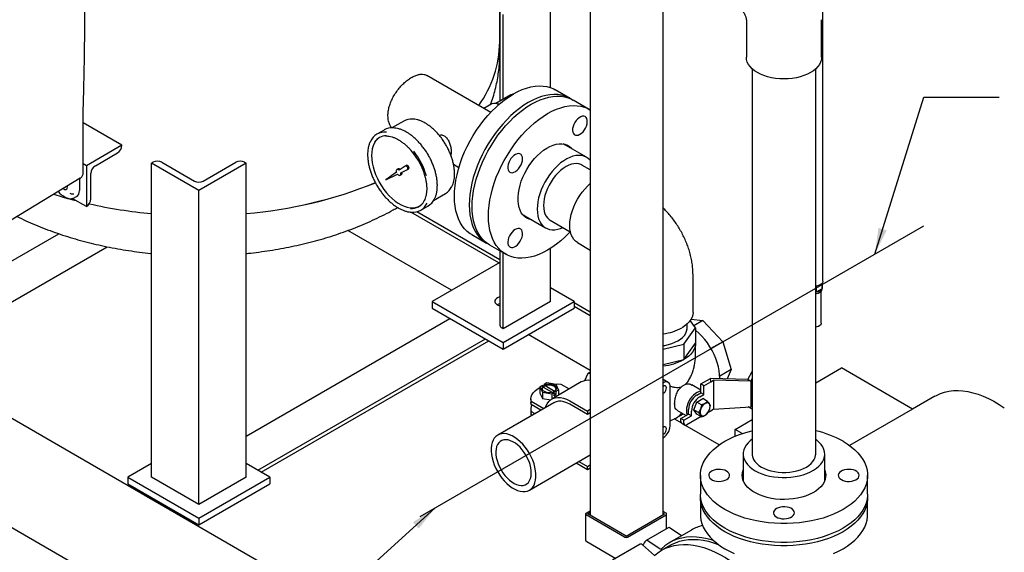
# Model space of a CAD drawing. Units: inches. Extents: x 2 to 196, y 1 to 152.
# Drawn here: x 132 to 162, y 93 to 109 of the extents above; entities that cross this region are included whole.
import ezdxf

# ---------------------------------------------------------------- set-up
doc = ezdxf.new("R2010")
doc.units = ezdxf.units.IN
doc.header["$MEASUREMENT"] = 0
doc.layers.add('DIMENSION', color=7, linetype='Continuous')
doc.dimstyles.new('SLDDIMSTYLE3', dxfattribs={"dimtxt": 0.18, "dimasz": 0.13, "dimexe": 0, "dimexo": 0.0625, "dimgap": 0, "dimtad": 0, "dimtih": 1, "dimtoh": 1, "dimdec": 0, "dimrnd": 1e-09, "dimzin": 0, "dimdsep": 46, "dimtxsty": 'Standard', "dimsah": 1, "dimcen": 0.09, "dimadec": 0, "dimazin": 0, "dimtfac": 0.13, "dimtdec": 0, "dimtofl": 0, "dimtmove": 0, "dimatfit": 3, "dimfxl": 0, "dimfrac": 2, "dimtolj": 1, "dimtzin": 0, "dimarcsym": 0})

msp = doc.modelspace()

# ---------------------------------------------------------------- linework, layer by layer
at = {"color": 7, "linetype": 'Continuous', "lineweight": 25}
for p, q in [((146.782, 108.149), (146.782, 113.361)), ((156.45, 101), (156.45, 113.241)), ((149.492, 111.98), (149.492, 93.99)), ((151.668, 94.009), (151.668, 110.723)), ((148.301, 106.784), (148.301, 109.782)), ((146.787, 109.068), (146.787, 106.376)), ((146.886, 106.433), (146.886, 108.966)), ((154.158, 108.815), (154.158, 107.692)), ((156.408, 107.692), (156.408, 108.815)), ((146.782, 107.793), (146.782, 108.149)), ((154.333, 107.344), (154.333, 95.827)), ((156.233, 95.827), (156.233, 107.344)), ((146.513, 106.043), (144.604, 107.145)), ((148.888, 106.462), (148.444, 106.718)), ((147.115, 106.566), (146.668, 106.307)), ((147.176, 106.584), (147.128, 106.571)), ((149.462, 106.13), (148.976, 106.411)), ((134.327, 106.086), (134.327, 106.116)), ((134.327, 104.236), (134.327, 106.086)), ((146.55, 106.296), (146.312, 106.159)), ((146.781, 106.299), (146.709, 106.293)), ((135.484, 105.062), (134.327, 105.731)), ((143.914, 105.785), (143.555, 105.578)), ((143.324, 105.516), (143.112, 105.394)), ((135.484, 105.062), (134.424, 104.45)), ((134.689, 104.45), (135.352, 104.833)), ((135.484, 105.062), (135.484, 105.062)), ((149.374, 104.702), (148.683, 105.101)), ((148.717, 105.094), (148.739, 105.068)), ((136.368, 104.526), (136.412, 104.552)), ((136.677, 104.552), (137.65, 103.991)), ((137.915, 103.991), (138.887, 104.552)), ((139.152, 104.552), (139.197, 104.526)), ((134.424, 104.45), (134.327, 104.506)), ((134.424, 104.45), (134.424, 103.225)), ((136.368, 95.136), (136.368, 104.526)), ((137.782, 103.71), (136.368, 104.526)), ((139.197, 104.526), (137.782, 103.71)), ((139.197, 95.136), (139.197, 104.526)), ((143.693, 104.253), (143.377, 104.031)), ((143.742, 104.355), (143.707, 104.335)), ((143.958, 104.439), (143.778, 104.313)), ((143.821, 104.238), (144.021, 104.331)), ((143.995, 104.46), (143.96, 104.44)), ((144.022, 104.332), (144.058, 104.352)), ((145.399, 104.492), (145.563, 104.398)), ((149.492, 104.323), (149.24, 104.469)), ((134.234, 104.073), (130.633, 101.889)), ((134.211, 104.059), (134.211, 103.708)), ((134.556, 103.455), (134.556, 104.22)), ((143.377, 104.031), (143.727, 104.194)), ((143.805, 104.165), (143.84, 104.186)), ((137.782, 94.32), (137.782, 103.71)), ((133.714, 103.554), (133.808, 103.5)), ((134.424, 103.225), (134, 103.47)), ((134.031, 103.481), (134.128, 103.531)), ((144.805, 103.412), (145.164, 103.619)), ((134.424, 103.225), (134.424, 103.225)), ((146.787, 101.635), (144.299, 103.072)), ((144.424, 103.12), (144.636, 103.243)), ((146.754, 101.54), (144.121, 103.06)), ((147.464, 102.99), (148.155, 102.591)), ((147.521, 102.957), (147.487, 102.963)), ((148.29, 102.824), (148.894, 102.474)), ((145.339, 100.723), (142.242, 102.512)), ((130.446, 100.596), (133.597, 102.415)), ((145.944, 102.388), (146.388, 102.132)), ((129.165, 98.631), (135.043, 102.025)), ((146.476, 102.081), (146.962, 101.8)), ((146.787, 101.901), (146.787, 99.677)), ((148.301, 100.392), (148.301, 101.977)), ((149.108, 102.149), (149.492, 101.927)), ((146.886, 99.575), (146.886, 101.844)), ((146.787, 101.559), (144.765, 100.392)), ((152.563, 100.061), (152.563, 101.184)), ((149.008, 100.392), (148.301, 100.8)), ((156.246, 100.848), (156.246, 100.674)), ((156.255, 100.679), (156.415, 100.772)), ((156.415, 100.772), (156.424, 100.777)), ((156.424, 100.933), (156.424, 100.777)), ((156.427, 100.764), (156.427, 100.815)), ((144.833, 89.586), (125.983, 100.468)), ((156.233, 100.676), (156.246, 100.674)), ((156.233, 100.676), (156.233, 100.676)), ((156.246, 100.674), (156.255, 100.679)), ((156.4, 99.743), (156.4, 100.7)), ((144.765, 100.392), (144.765, 100.188)), ((144.765, 100.392), (146.886, 99.167)), ((144.765, 100.188), (146.886, 98.963)), ((146.886, 99.167), (149.008, 100.392)), ((148.301, 100.392), (146.886, 99.575)), ((146.886, 98.963), (149.008, 100.188)), ((149.008, 100.392), (149.008, 100.188)), ((149.492, 100.074), (149.008, 100.353)), ((149.492, 99.959), (149.008, 100.239)), ((139.197, 96.361), (145.295, 99.882)), ((152.505, 99.855), (152.86, 99.82)), ((146.886, 99.575), (146.842, 99.601)), ((152.287, 99.11), (152.638, 99.6)), ((152.388, 99.6), (152.388, 99.714)), ((152.638, 99.6), (152.482, 99.818)), ((152.86, 99.82), (152.592, 99.665)), ((152.638, 99.6), (152.638, 99.143)), ((152.86, 99.82), (153.459, 99.187)), ((139.55, 95.34), (146.356, 99.269)), ((149.492, 98.326), (147.637, 99.397)), ((139.649, 95.283), (146.455, 99.212)), ((139.65, 95.283), (146.455, 99.212)), ((146.886, 99.167), (146.886, 98.963)), ((151.668, 98.962), (152.287, 99.11)), ((152.287, 98.653), (152.638, 99.143)), ((152.287, 99.11), (152.287, 98.653)), ((152.638, 98.797), (152.638, 99.143)), ((153.459, 99.187), (153.101, 98.98)), ((153.459, 99.187), (153.707, 98.351)), ((151.668, 98.505), (152.287, 98.653)), ((156.233, 97.957), (157.001, 98.401)), ((159.131, 97.171), (157.001, 98.401)), ((149.418, 98.238), (149.319, 98.02)), ((149.418, 98.238), (149.492, 98.281)), ((149.492, 98.231), (149.418, 98.238)), ((152.796, 97.922), (153.086, 98.09)), ((153.092, 97.991), (153.086, 98.09)), ((154.2, 98.06), (153.086, 98.09)), ((153.707, 98.351), (153.364, 98.153)), ((153.707, 98.351), (153.583, 98.076)), ((154.2, 98.06), (154.333, 98.291)), ((154.2, 98.06), (154.288, 98.005)), ((154.288, 98.009), (154.2, 98.06)), ((154.288, 98.009), (154.333, 98.087)), ((143.359, 87.171), (124.568, 98.019)), ((148.057, 97.878), (147.983, 97.835)), ((147.983, 97.835), (148.058, 97.674)), ((147.983, 97.835), (147.983, 97.652)), ((148.057, 97.878), (148.083, 97.863)), ((148.083, 97.856), (148.114, 97.866)), ((148.083, 97.83), (148.083, 97.863)), ((148.083, 97.83), (148.349, 97.677)), ((148.188, 97.953), (148.114, 97.911)), ((148.114, 97.813), (148.114, 97.911)), ((148.139, 97.896), (148.114, 97.911)), ((148.139, 97.896), (148.139, 97.863)), ((148.442, 97.689), (148.139, 97.863)), ((148.466, 97.91), (148.188, 97.953)), ((149.222, 97.982), (148.338, 97.471)), ((148.541, 97.749), (148.466, 97.91)), ((148.607, 97.92), (148.861, 97.773)), ((151.822, 97.971), (151.668, 98.06)), ((151.681, 97.956), (151.668, 97.948)), ((151.682, 97.957), (151.681, 97.956)), ((151.88, 96.667), (151.88, 97.843)), ((152.796, 97.741), (152.532, 97.894)), ((152.884, 97.871), (152.796, 97.922)), ((152.796, 97.661), (152.796, 97.922)), ((152.884, 97.871), (153.092, 97.991)), ((152.884, 97.61), (152.884, 97.871)), ((153.092, 97.991), (153.174, 98.034)), ((153.174, 98.034), (153.174, 97.165)), ((154.288, 98.005), (153.174, 98.034)), ((154.288, 98.005), (154.288, 98.009)), ((154.288, 98.005), (154.288, 97.239)), ((147.715, 97.473), (147.715, 97.371)), ((147.983, 97.652), (148.058, 97.491)), ((148.058, 97.674), (148.058, 97.491)), ((148.058, 97.674), (148.337, 97.631)), ((148.058, 97.491), (148.308, 97.452)), ((148.337, 97.631), (148.411, 97.674)), ((148.337, 97.631), (148.337, 97.471)), ((148.385, 97.689), (148.411, 97.674)), ((148.411, 97.572), (148.411, 97.674)), ((148.467, 97.604), (148.411, 97.637)), ((148.411, 97.572), (148.467, 97.604)), ((148.442, 97.689), (148.442, 97.721)), ((148.467, 97.706), (148.442, 97.721)), ((148.467, 97.706), (148.541, 97.749)), ((148.467, 97.604), (148.467, 97.706)), ((148.541, 97.749), (148.541, 97.589)), ((152.675, 97.382), (152.853, 97.485)), ((152.676, 97.591), (152.796, 97.661)), ((152.764, 97.54), (152.884, 97.61)), ((152.884, 97.61), (152.796, 97.661)), ((152.999, 97.401), (152.853, 97.485)), ((159.8, 97.558), (159.13, 97.172)), ((148.4, 97.363), (146.721, 96.394)), ((147.723, 97.307), (147.715, 97.371)), ((147.723, 97.409), (148.102, 97.191)), ((147.723, 97.307), (147.723, 97.409)), ((148.013, 97.14), (147.723, 97.307)), ((148.875, 97.418), (149.408, 97.11)), ((149.408, 97.008), (148.875, 97.316)), ((152.586, 97.152), (152.675, 97.382)), ((152.821, 97.298), (152.675, 97.382)), ((153.174, 97.165), (154.288, 97.239)), ((154.333, 97.164), (154.212, 97.234)), ((154.288, 97.235), (154.282, 97.239)), ((154.333, 97.261), (154.288, 97.235)), ((154.288, 97.235), (154.288, 97.239)), ((147.715, 97.167), (147.715, 97.065)), ((147.715, 97.065), (147.723, 97.001)), ((147.723, 97.001), (147.723, 97.103)), ((147.723, 97.103), (147.837, 97.038)), ((147.748, 96.987), (147.723, 97.001)), ((149.492, 97.159), (149.408, 97.11)), ((149.408, 97.11), (149.408, 97.008)), ((149.492, 97.057), (149.408, 97.008)), ((151.88, 96.818), (152.052, 96.903)), ((152.076, 96.916), (152.276, 97.031)), ((152.083, 97.143), (152.358, 96.984)), ((152.202, 96.893), (152.428, 97.024)), ((152.29, 96.842), (152.202, 96.893)), ((152.202, 96.804), (152.202, 96.893)), ((152.29, 96.842), (152.517, 96.973)), ((152.807, 96.948), (152.379, 96.701)), ((152.428, 97.024), (152.428, 97.163)), ((152.517, 96.973), (152.428, 97.024)), ((152.517, 96.973), (152.517, 97.112)), ((152.675, 97.024), (152.586, 97.152)), ((152.731, 97.067), (152.586, 97.152)), ((152.821, 96.94), (152.675, 97.024)), ((153.092, 97.113), (153.013, 97.067)), ((153.174, 97.165), (153.092, 97.113)), ((159.131, 97.171), (157.246, 96.083)), ((152.224, 96.749), (152.001, 96.878)), ((152.228, 96.746), (152.316, 96.695)), ((152.29, 96.753), (152.29, 96.842)), ((153.346, 96.101), (152.321, 96.693)), ((153.819, 96.564), (154.333, 96.86)), ((151.668, 96.316), (151.681, 96.323)), ((151.681, 96.323), (151.682, 96.324)), ((153.819, 96.359), (153.819, 96.564)), ((154.035, 96.439), (153.819, 96.564)), ((147.671, 94.748), (149.492, 95.799)), ((154.064, 95.827), (154.064, 95.029)), ((156.502, 95.029), (156.502, 95.827)), ((136.368, 95.544), (135.661, 95.136)), ((139.904, 95.136), (139.197, 95.544)), ((149.408, 95.355), (149.065, 95.553)), ((149.153, 95.604), (149.408, 95.457)), ((149.408, 95.457), (149.492, 95.505)), ((149.408, 95.355), (149.408, 95.457)), ((135.661, 95.136), (137.782, 93.912)), ((135.661, 95.136), (135.661, 94.932)), ((137.782, 94.32), (136.368, 95.136)), ((137.782, 93.912), (139.904, 95.136)), ((139.197, 95.136), (137.782, 94.32)), ((139.904, 95.136), (139.904, 94.932)), ((149.492, 95.403), (149.408, 95.355)), ((152.783, 95.189), (152.783, 94.628)), ((157.783, 94.628), (157.783, 95.189)), ((135.661, 94.932), (137.782, 93.707)), ((137.782, 93.707), (139.904, 94.932)), ((154.053, 95.061), (154.064, 95.094)), ((156.502, 95.094), (156.513, 95.061)), ((136.147, 94.6), (136.191, 94.626)), ((137.208, 93.988), (136.147, 94.6)), ((152.783, 94.526), (152.783, 94.015)), ((157.783, 94.015), (157.783, 94.526)), ((137.208, 93.988), (137.252, 94.014)), ((137.307, 93.931), (137.351, 93.956)), ((137.307, 93.931), (137.351, 93.956)), ((149.352, 94.035), (149.352, 93.262)), ((149.37, 94.06), (149.492, 94.13)), ((150.519, 93.346), (149.37, 94.009)), ((149.414, 94.035), (149.492, 94.079)), ((150.563, 93.371), (149.414, 94.035)), ((150.563, 93.371), (151.712, 94.035)), ((150.608, 93.346), (151.757, 94.009)), ((151.757, 94.06), (151.668, 94.111)), ((151.712, 94.035), (151.668, 94.06)), ((151.775, 93.597), (151.775, 94.035)), ((137.782, 93.912), (137.782, 93.707)), ((151.82, 93.623), (151.158, 93.24)), ((152.515, 93.554), (151.852, 93.171)), ((152.217, 93.383), (151.876, 93.614)), ((149.383, 93.208), (150.251, 92.707)), ((150.981, 93.128), (150.159, 92.654)), ((151.409, 92.791), (151.049, 93.11)), ((151.554, 93.001), (151.214, 93.231)), ((151.891, 93.103), (151.626, 92.95))]:
    msp.add_line(p, q, dxfattribs=at)
at = {"color": 7, "linetype": 'Continuous', "lineweight": 25, "flags": 128}
for points in [[(156.408, 107.692), (156.401, 107.62), (156.38, 107.548), (156.345, 107.478), (156.297, 107.411), (156.236, 107.347), (156.163, 107.287), (156.079, 107.233), (155.984, 107.185), (155.882, 107.142), (155.771, 107.107), (155.655, 107.079), (155.533, 107.059), (155.409, 107.047), (155.283, 107.043), (155.157, 107.047), (155.033, 107.059), (154.911, 107.079), (154.795, 107.107), (154.685, 107.142), (154.582, 107.185), (154.488, 107.233), (154.403, 107.287), (154.33, 107.347), (154.269, 107.411), (154.221, 107.478), (154.186, 107.548), (154.165, 107.62), (154.158, 107.692)], [(145.944, 102.388), (145.898, 102.416), (145.812, 102.482), (145.733, 102.56), (145.663, 102.649), (145.601, 102.748), (145.548, 102.857), (145.505, 102.976), (145.471, 103.104), (145.446, 103.24), (145.431, 103.383), (145.426, 103.532), (145.431, 103.688), (145.446, 103.848), (145.471, 104.012), (145.505, 104.18), (145.548, 104.349), (145.601, 104.519), (145.663, 104.69), (145.733, 104.86), (145.812, 105.028), (145.898, 105.193), (145.992, 105.355), (146.092, 105.513), (146.198, 105.665), (146.31, 105.811), (146.427, 105.949), (146.548, 106.08), (146.673, 106.203), (146.801, 106.316), (146.93, 106.419), (147.062, 106.512), (147.194, 106.594), (147.326, 106.665), (147.457, 106.724), (147.587, 106.77), (147.715, 106.804), (147.84, 106.826), (147.961, 106.835), (148.078, 106.831), (148.19, 106.814), (148.296, 106.785), (148.396, 106.744), (148.444, 106.718)], [(148.931, 106.435), (148.84, 106.487), (148.74, 106.529), (148.633, 106.558), (148.522, 106.575), (148.405, 106.579), (148.284, 106.57), (148.159, 106.548), (148.031, 106.514), (147.901, 106.467), (147.77, 106.409), (147.638, 106.338), (147.506, 106.256), (147.374, 106.163), (147.244, 106.06), (147.117, 105.947), (146.992, 105.824), (146.871, 105.693), (146.754, 105.554), (146.642, 105.409), (146.535, 105.257), (146.435, 105.099), (146.342, 104.937), (146.256, 104.772), (146.177, 104.604), (146.107, 104.434), (146.045, 104.263), (145.992, 104.093), (145.948, 103.923), (145.914, 103.756), (145.89, 103.592), (145.875, 103.432), (145.87, 103.276), (145.875, 103.127), (145.89, 102.983), (145.914, 102.848), (145.948, 102.72), (145.992, 102.601), (146.045, 102.492), (146.107, 102.392), (146.177, 102.304), (146.256, 102.226), (146.342, 102.16), (146.433, 102.108)], [(146.476, 102.081), (146.43, 102.109), (146.344, 102.175), (146.265, 102.253), (146.195, 102.341), (146.133, 102.441), (146.08, 102.55), (146.037, 102.669), (146.003, 102.797), (145.978, 102.932), (145.963, 103.076), (145.958, 103.225), (145.963, 103.381), (145.978, 103.541), (146.003, 103.705), (146.037, 103.872), (146.08, 104.042), (146.133, 104.212), (146.195, 104.383), (146.265, 104.553), (146.344, 104.721), (146.43, 104.886), (146.524, 105.048), (146.624, 105.206), (146.73, 105.358), (146.842, 105.503), (146.959, 105.642), (147.08, 105.773), (147.205, 105.896), (147.333, 106.009), (147.463, 106.112), (147.594, 106.205), (147.726, 106.287), (147.858, 106.358), (147.99, 106.416), (148.119, 106.463), (148.247, 106.497), (148.372, 106.519), (148.493, 106.528), (148.61, 106.524), (148.722, 106.507), (148.828, 106.478), (148.928, 106.436), (148.976, 106.411)], [(148.894, 102.475), (148.858, 102.438), (148.733, 102.315), (148.606, 102.202), (148.476, 102.099), (148.344, 102.006), (148.212, 101.924), (148.08, 101.853), (147.949, 101.795), (147.819, 101.748), (147.691, 101.714), (147.566, 101.692), (147.445, 101.683), (147.328, 101.687), (147.216, 101.704), (147.11, 101.733), (147.01, 101.775), (146.916, 101.829), (146.83, 101.895), (146.752, 101.972), (146.681, 102.061), (146.619, 102.16), (146.567, 102.269), (146.523, 102.388), (146.489, 102.516), (146.464, 102.652), (146.449, 102.795), (146.444, 102.945), (146.449, 103.1), (146.464, 103.26), (146.489, 103.424), (146.523, 103.592), (146.567, 103.761), (146.619, 103.931), (146.681, 104.102), (146.752, 104.272), (146.83, 104.44), (146.916, 104.606), (147.01, 104.767), (147.11, 104.925), (147.216, 105.077), (147.328, 105.223), (147.445, 105.362), (147.566, 105.493), (147.691, 105.615), (147.819, 105.728), (147.949, 105.832), (148.08, 105.925), (148.212, 106.007), (148.344, 106.077), (148.476, 106.136), (148.606, 106.182), (148.733, 106.217), (148.858, 106.238), (148.979, 106.247), (149.096, 106.243), (149.208, 106.227), (149.314, 106.197), (149.415, 106.156), (149.492, 106.112)], [(149.181, 105.388), (149.228, 105.421), (149.274, 105.465), (149.315, 105.517), (149.349, 105.575), (149.376, 105.636), (149.394, 105.698), (149.402, 105.757), (149.399, 105.81), (149.386, 105.856), (149.364, 105.892), (149.333, 105.916), (149.295, 105.927), (149.251, 105.926), (149.205, 105.911), (149.157, 105.883), (149.11, 105.844), (149.067, 105.796), (149.029, 105.741), (148.998, 105.681), (148.976, 105.619), (148.963, 105.558), (148.96, 105.502), (148.968, 105.452), (148.986, 105.411), (149.013, 105.381), (149.047, 105.363), (149.088, 105.358), (149.133, 105.366), (149.181, 105.388)], [(143.186, 105.292), (143.181, 105.289), (143.123, 105.243), (143.072, 105.186), (143.029, 105.117), (142.995, 105.039), (142.971, 104.952), (142.956, 104.857), (142.951, 104.755), (142.956, 104.647), (142.971, 104.535), (142.995, 104.42), (143.029, 104.303), (143.072, 104.186), (143.123, 104.069), (143.181, 103.955), (143.247, 103.845), (143.32, 103.74), (143.398, 103.641), (143.48, 103.549), (143.566, 103.466), (143.655, 103.392), (143.746, 103.328), (143.836, 103.276), (143.927, 103.235), (144.016, 103.206), (144.102, 103.19), (144.184, 103.187), (144.262, 103.196), (144.335, 103.217), (144.373, 103.235)], [(147.742, 102.83), (147.666, 102.847), (147.596, 102.878), (147.532, 102.921), (147.476, 102.976), (147.428, 103.042), (147.389, 103.118), (147.359, 103.204), (147.34, 103.299), (147.33, 103.401), (147.33, 103.51), (147.34, 103.624), (147.359, 103.741), (147.389, 103.862), (147.428, 103.983), (147.476, 104.104), (147.532, 104.224), (147.596, 104.34), (147.666, 104.453), (147.743, 104.56), (147.826, 104.66), (147.912, 104.752), (148.002, 104.836), (148.095, 104.909), (148.189, 104.972), (148.283, 105.023), (148.376, 105.063), (148.467, 105.09), (148.556, 105.104), (148.64, 105.105), (148.72, 105.094), (148.794, 105.069), (148.862, 105.032), (148.922, 104.983), (148.96, 104.941)], [(147.464, 104.652), (147.459, 104.704), (147.444, 104.748), (147.419, 104.781), (147.386, 104.802), (147.347, 104.81), (147.303, 104.805), (147.255, 104.786), (147.208, 104.756), (147.162, 104.714), (147.119, 104.664), (147.083, 104.607), (147.054, 104.547), (147.034, 104.485), (147.024, 104.425), (147.024, 104.37), (147.034, 104.322), (147.054, 104.284), (147.083, 104.257), (147.119, 104.242), (147.162, 104.24), (147.208, 104.252), (147.255, 104.277), (147.303, 104.313), (147.347, 104.359), (147.386, 104.413), (147.419, 104.472), (147.444, 104.533), (147.459, 104.594), (147.464, 104.652)], [(149.492, 104.6), (149.483, 104.611), (149.428, 104.664), (149.366, 104.706), (149.297, 104.736), (149.222, 104.754), (149.141, 104.759), (149.057, 104.751), (148.969, 104.731), (148.879, 104.699), (148.788, 104.654), (148.696, 104.599), (148.605, 104.532), (148.516, 104.455), (148.429, 104.37), (148.347, 104.276), (148.269, 104.175), (148.197, 104.068), (148.131, 103.956), (148.073, 103.84), (148.022, 103.723), (147.98, 103.604), (147.946, 103.487), (147.922, 103.37), (147.908, 103.257), (147.903, 103.149)], [(143.778, 104.313), (143.758, 104.328), (143.738, 104.337), (143.72, 104.339), (143.704, 104.333), (143.693, 104.32), (143.687, 104.301), (143.687, 104.278), (143.693, 104.253)], [(144.021, 104.331), (144.031, 104.341), (144.035, 104.359), (144.032, 104.381), (144.022, 104.404), (144.007, 104.424), (143.99, 104.438), (143.973, 104.443), (143.958, 104.439)], [(144.058, 104.352), (144.067, 104.362), (144.071, 104.379), (144.067, 104.401), (144.058, 104.424), (144.043, 104.444), (144.025, 104.458), (144.008, 104.463), (143.995, 104.46)], [(149.24, 104.469), (149.21, 104.484), (149.146, 104.505), (149.077, 104.513), (149.003, 104.509), (148.925, 104.492), (148.846, 104.463), (148.765, 104.422), (148.684, 104.37), (148.604, 104.307), (148.526, 104.234), (148.452, 104.153), (148.383, 104.064), (148.319, 103.97), (148.262, 103.87), (148.212, 103.768), (148.17, 103.663), (148.136, 103.559), (148.112, 103.455), (148.098, 103.355), (148.093, 103.258)], [(143.727, 104.194), (143.746, 104.176), (143.766, 104.165), (143.785, 104.161), (143.802, 104.164), (143.815, 104.174), (143.823, 104.191), (143.825, 104.213), (143.821, 104.238)], [(133.727, 103.765), (133.745, 103.753), (133.779, 103.74), (133.809, 103.74), (133.833, 103.754), (133.849, 103.78), (133.854, 103.816), (133.852, 103.841)], [(149.108, 102.149), (149.108, 102.149), (149.049, 102.191), (148.997, 102.246), (148.954, 102.311), (148.92, 102.386), (148.895, 102.471), (148.88, 102.564), (148.875, 102.664), (148.88, 102.77), (148.895, 102.88), (148.92, 102.993), (148.954, 103.108), (148.997, 103.223), (149.049, 103.337), (149.108, 103.448), (149.175, 103.555), (149.247, 103.657), (149.325, 103.752), (149.408, 103.839), (149.492, 103.915)], [(133.447, 103.596), (133.696, 103.52), (133.858, 103.473)], [(133.447, 103.596), (133.696, 103.52), (133.861, 103.473)], [(133.876, 103.468), (134.014, 103.431), (134.112, 103.405)], [(133.882, 103.467), (134.014, 103.431), (134.112, 103.405)], [(147.903, 103.149), (147.908, 103.046), (147.922, 102.95), (147.946, 102.861), (147.98, 102.782), (148.022, 102.712), (148.073, 102.653), (148.131, 102.606), (148.197, 102.57), (148.269, 102.546), (148.347, 102.535), (148.429, 102.536), (148.516, 102.55), (148.605, 102.576), (148.671, 102.603)], [(148.093, 103.258), (148.098, 103.168), (148.112, 103.084), (148.136, 103.009), (148.17, 102.942), (148.212, 102.886), (148.262, 102.842), (148.29, 102.824)], [(147.243, 102.542), (147.196, 102.509), (147.151, 102.465), (147.11, 102.413), (147.075, 102.355), (147.048, 102.294), (147.031, 102.233), (147.023, 102.174), (147.025, 102.12), (147.038, 102.074), (147.061, 102.038), (147.091, 102.014), (147.13, 102.003), (147.173, 102.005), (147.22, 102.02), (147.267, 102.047), (147.314, 102.086), (147.357, 102.134), (147.395, 102.19), (147.426, 102.25), (147.449, 102.311), (147.461, 102.372), (147.464, 102.428), (147.456, 102.478), (147.439, 102.519), (147.412, 102.55), (147.377, 102.568), (147.336, 102.572), (147.291, 102.564), (147.243, 102.542)], [(156.45, 101), (156.443, 100.964), (156.422, 100.93), (156.387, 100.899), (156.341, 100.874), (156.287, 100.856), (156.233, 100.847)], [(156.233, 100.625), (156.254, 100.628), (156.308, 100.642), (156.355, 100.663), (156.391, 100.69), (156.416, 100.722), (156.426, 100.755), (156.427, 100.764)], [(146.787, 100.524), (146.784, 100.523), (146.732, 100.505), (146.69, 100.481), (146.658, 100.451), (146.64, 100.418), (146.637, 100.383), (146.648, 100.349), (146.672, 100.317), (146.71, 100.29), (146.757, 100.268), (146.787, 100.259)], [(152.563, 100.061), (152.556, 99.989), (152.535, 99.917), (152.5, 99.847), (152.452, 99.78), (152.391, 99.716), (152.318, 99.656), (152.234, 99.602)], [(151.668, 99.068), (151.721, 99.076), (151.828, 99.1), (151.93, 99.131), (152.024, 99.168), (152.11, 99.212), (152.186, 99.262), (152.251, 99.316), (152.305, 99.375), (152.345, 99.437), (152.373, 99.501), (152.387, 99.567), (152.388, 99.6)], [(153.365, 98.082), (153.365, 98.091), (153.36, 98.203), (153.346, 98.319), (153.321, 98.439), (153.287, 98.56), (153.244, 98.682), (153.193, 98.803), (153.134, 98.922), (153.067, 99.037), (152.994, 99.148), (152.914, 99.253), (152.83, 99.351), (152.742, 99.441), (152.651, 99.522), (152.638, 99.532)], [(156.4, 99.743), (156.398, 99.725), (156.383, 99.694), (156.354, 99.666), (156.315, 99.643), (156.266, 99.626), (156.233, 99.62)], [(152.638, 99.143), (152.633, 99.075), (152.615, 99.008), (152.587, 98.942), (152.547, 98.878), (152.497, 98.816), (152.436, 98.758), (152.366, 98.703), (152.287, 98.653)], [(147.723, 97.409), (147.715, 97.474), (147.723, 97.538), (147.747, 97.601), (147.786, 97.661), (147.839, 97.717), (147.906, 97.769), (147.983, 97.813)], [(148.083, 97.863), (148.056, 97.832), (148.045, 97.798), (148.051, 97.763), (148.072, 97.731), (148.108, 97.703), (148.156, 97.683), (148.212, 97.67), (148.272, 97.667), (148.331, 97.673), (148.385, 97.689)], [(148.083, 97.83), (148.056, 97.799), (148.047, 97.776)], [(148.442, 97.721), (148.468, 97.752), (148.479, 97.786), (148.474, 97.821), (148.452, 97.853), (148.416, 97.881), (148.368, 97.902), (148.312, 97.914), (148.252, 97.918), (148.193, 97.911), (148.139, 97.896)], [(148.478, 97.776), (148.474, 97.788), (148.452, 97.821), (148.416, 97.848), (148.368, 97.869), (148.312, 97.882), (148.252, 97.885), (148.193, 97.879), (148.139, 97.863)], [(148.398, 97.921), (148.496, 97.924), (148.607, 97.92)], [(151.668, 97.644), (151.697, 97.661), (151.726, 97.689), (151.749, 97.726), (151.764, 97.765), (151.77, 97.803), (151.764, 97.835), (151.749, 97.857), (151.726, 97.866), (151.697, 97.862), (151.668, 97.846)], [(148.149, 97.218), (148.163, 97.258), (148.2, 97.333), (148.247, 97.398), (148.304, 97.449), (148.369, 97.487), (148.441, 97.512), (148.52, 97.521), (148.604, 97.517), (148.692, 97.498), (148.783, 97.465), (148.875, 97.418)], [(152.796, 97.704), (152.745, 97.694), (152.69, 97.671), (152.634, 97.636), (152.58, 97.59), (152.529, 97.536), (152.483, 97.474), (152.443, 97.406), (152.41, 97.336), (152.386, 97.264), (152.371, 97.194), (152.366, 97.127)], [(159.8, 97.558), (159.842, 97.582), (159.96, 97.636), (160.084, 97.677), (160.214, 97.706), (160.349, 97.723), (160.489, 97.727), (160.634, 97.718), (160.782, 97.696), (160.933, 97.662), (161.087, 97.615), (161.243, 97.556), (161.4, 97.486), (161.558, 97.403), (161.716, 97.309), (161.874, 97.204)], [(148.875, 97.316), (148.787, 97.36), (148.701, 97.39), (148.618, 97.405), (148.539, 97.406), (148.466, 97.392), (148.4, 97.363), (148.4, 97.363)], [(152.774, 97.076), (152.779, 97.034), (152.794, 97), (152.818, 96.978), (152.849, 96.969), (152.885, 96.972), (152.924, 96.989), (152.963, 97.017), (152.999, 97.055), (153.03, 97.101), (153.054, 97.151), (153.069, 97.201), (153.074, 97.249), (153.069, 97.291), (153.054, 97.324), (153.03, 97.346), (152.999, 97.356), (152.963, 97.353), (152.924, 97.336), (152.885, 97.308), (152.849, 97.269), (152.818, 97.224), (152.794, 97.174), (152.779, 97.123), (152.774, 97.076)], [(151.668, 96.419), (151.697, 96.436), (151.726, 96.465), (151.749, 96.501), (151.764, 96.54), (151.77, 96.578), (151.764, 96.61), (151.749, 96.632), (151.726, 96.641), (151.697, 96.637), (151.668, 96.621)], [(147.671, 95.845), (147.61, 95.942), (147.543, 96.034), (147.471, 96.119), (147.396, 96.196), (147.317, 96.264), (147.236, 96.322), (147.155, 96.369), (147.075, 96.404), (146.996, 96.427), (146.92, 96.437), (146.848, 96.435), (146.781, 96.421), (146.721, 96.394), (146.667, 96.354), (146.621, 96.304), (146.583, 96.243), (146.554, 96.172), (146.535, 96.092), (146.525, 96.005), (146.525, 95.911), (146.535, 95.812), (146.554, 95.71), (146.583, 95.606), (146.621, 95.501), (146.667, 95.398), (146.721, 95.297), (146.781, 95.199), (146.848, 95.108), (146.92, 95.023), (146.996, 94.946), (147.075, 94.878), (147.155, 94.82), (147.236, 94.773), (147.317, 94.738), (147.396, 94.715), (147.471, 94.704), (147.543, 94.706), (147.61, 94.721), (147.671, 94.748), (147.725, 94.787), (147.771, 94.838), (147.808, 94.899), (147.837, 94.97), (147.856, 95.05), (147.866, 95.137), (147.866, 95.231), (147.856, 95.329), (147.837, 95.431), (147.808, 95.536), (147.771, 95.64), (147.725, 95.744), (147.671, 95.845)], [(157.051, 96.21), (157.178, 96.13), (157.295, 96.046), (157.4, 95.957), (157.493, 95.863), (157.574, 95.766), (157.643, 95.666), (157.698, 95.563), (157.739, 95.457), (157.767, 95.351), (157.781, 95.243), (157.781, 95.135), (157.767, 95.027), (157.739, 94.921), (157.698, 94.815), (157.643, 94.712), (157.574, 94.612), (157.493, 94.515), (157.4, 94.421), (157.295, 94.332), (157.178, 94.248), (157.051, 94.168), (156.914, 94.095), (156.768, 94.028), (156.613, 93.967), (156.451, 93.913), (156.283, 93.866), (156.109, 93.827), (155.93, 93.795), (155.748, 93.771), (155.563, 93.755), (155.377, 93.747), (155.19, 93.747), (155.003, 93.755), (154.818, 93.771), (154.636, 93.795), (154.457, 93.827), (154.283, 93.866), (154.115, 93.913), (153.953, 93.967), (153.798, 94.028), (153.652, 94.095), (153.515, 94.168), (153.388, 94.248), (153.272, 94.332), (153.166, 94.421), (153.073, 94.515), (152.992, 94.612), (152.923, 94.712), (152.868, 94.815), (152.827, 94.921), (152.799, 95.027), (152.785, 95.135), (152.785, 95.243), (152.799, 95.351), (152.827, 95.457), (152.868, 95.563), (152.923, 95.666), (152.992, 95.766), (153.073, 95.863), (153.166, 95.957), (153.272, 96.046), (153.388, 96.13), (153.515, 96.21), (153.652, 96.283), (153.798, 96.35), (153.953, 96.411), (154.115, 96.465), (154.283, 96.512), (154.333, 96.524)], [(147.571, 95.787), (147.516, 95.874), (147.456, 95.955), (147.39, 96.028), (147.321, 96.093), (147.25, 96.149), (147.178, 96.193), (147.106, 96.226), (147.035, 96.247), (146.968, 96.255), (146.905, 96.251), (146.847, 96.234), (146.796, 96.204), (146.752, 96.163), (146.717, 96.11), (146.69, 96.048), (146.673, 95.977), (146.666, 95.898), (146.668, 95.813), (146.68, 95.723), (146.702, 95.631), (146.733, 95.538), (146.773, 95.445), (146.821, 95.354), (146.875, 95.268), (146.936, 95.187), (147.001, 95.113), (147.07, 95.048), (147.141, 94.993), (147.214, 94.948), (147.286, 94.915), (147.356, 94.894), (147.423, 94.886), (147.487, 94.891), (147.544, 94.908), (147.595, 94.938), (147.639, 94.979), (147.675, 95.031), (147.701, 95.094), (147.718, 95.165), (147.726, 95.244), (147.723, 95.329), (147.711, 95.418), (147.689, 95.511), (147.658, 95.604), (147.618, 95.697), (147.571, 95.787)], [(154.333, 96.267), (154.276, 96.224), (154.209, 96.16), (154.154, 96.092), (154.112, 96.021), (154.082, 95.948), (154.067, 95.874), (154.065, 95.799), (154.077, 95.724), (154.103, 95.651), (154.142, 95.579), (154.194, 95.511), (154.259, 95.446), (154.335, 95.385), (154.421, 95.329)], [(154.421, 95.329), (154.518, 95.279), (154.623, 95.235), (154.736, 95.198), (154.854, 95.168), (154.978, 95.146), (155.105, 95.131), (155.234, 95.124), (155.364, 95.125), (155.493, 95.134), (155.619, 95.151), (155.742, 95.175), (155.859, 95.207), (155.97, 95.246), (156.073, 95.291), (156.167, 95.343), (156.252, 95.4), (156.325, 95.462), (156.386, 95.528), (156.435, 95.597), (156.471, 95.669), (156.493, 95.743), (156.502, 95.818), (156.497, 95.892), (156.478, 95.966), (156.445, 96.039), (156.399, 96.109), (156.341, 96.176), (156.271, 96.239), (156.233, 96.268)], [(154.333, 95.827), (154.335, 95.794), (154.349, 95.728), (154.376, 95.664), (154.417, 95.602), (154.47, 95.543), (154.535, 95.489), (154.611, 95.439)], [(154.611, 95.439), (154.697, 95.395), (154.792, 95.358), (154.893, 95.327), (155, 95.303), (155.112, 95.287), (155.226, 95.279), (155.34, 95.279), (155.454, 95.287), (155.566, 95.303), (155.673, 95.327), (155.775, 95.358), (155.869, 95.395), (155.955, 95.439), (156.031, 95.489), (156.096, 95.543), (156.149, 95.602), (156.19, 95.664), (156.217, 95.728), (156.231, 95.794), (156.233, 95.827)], [(153.567, 95.317), (153.514, 95.341), (153.453, 95.358), (153.388, 95.368), (153.32, 95.369), (153.254, 95.361), (153.192, 95.346), (153.137, 95.323), (153.092, 95.294), (153.058, 95.26), (153.039, 95.223), (153.033, 95.184), (153.042, 95.145), (153.066, 95.109), (153.102, 95.076), (153.15, 95.048), (153.207, 95.027), (153.27, 95.014), (153.337, 95.009), (153.404, 95.012), (153.469, 95.023), (153.528, 95.042), (153.578, 95.069), (153.618, 95.1), (153.644, 95.136), (153.657, 95.174), (153.655, 95.213), (153.639, 95.251), (153.609, 95.286), (153.567, 95.317)], [(156.502, 95.349), (156.52, 95.294), (156.532, 95.218), (156.53, 95.141), (156.514, 95.065), (156.484, 94.99), (156.441, 94.917), (156.384, 94.848), (156.315, 94.782), (156.235, 94.721), (156.143, 94.665), (156.042, 94.616), (155.932, 94.572), (155.815, 94.536), (155.691, 94.507), (155.563, 94.486), (155.432, 94.473), (155.3, 94.467), (155.167, 94.471), (155.035, 94.482), (154.906, 94.501), (154.782, 94.528), (154.663, 94.563), (154.551, 94.604), (154.447, 94.652), (154.353, 94.707), (154.27, 94.766), (154.198, 94.831), (154.138, 94.9), (154.091, 94.972), (154.058, 95.046), (154.039, 95.122), (154.033, 95.199), (154.042, 95.275), (154.064, 95.349)], [(157, 95.061), (157.052, 95.037), (157.113, 95.02), (157.178, 95.01), (157.246, 95.009), (157.312, 95.017), (157.374, 95.032), (157.429, 95.055), (157.474, 95.084), (157.508, 95.118), (157.527, 95.155), (157.533, 95.194), (157.524, 95.233), (157.501, 95.269), (157.464, 95.302), (157.416, 95.33), (157.359, 95.351), (157.296, 95.364), (157.229, 95.369), (157.162, 95.366), (157.097, 95.355), (157.038, 95.336), (156.988, 95.309), (156.949, 95.278), (156.922, 95.242), (156.909, 95.204), (156.911, 95.165), (156.927, 95.127), (156.957, 95.092), (157, 95.061)], [(157.783, 94.628), (157.781, 94.574), (157.767, 94.466), (157.739, 94.359), (157.698, 94.254), (157.643, 94.151), (157.574, 94.051), (157.493, 93.953), (157.4, 93.86), (157.295, 93.771), (157.178, 93.686), (157.051, 93.607), (156.914, 93.534), (156.768, 93.466), (156.613, 93.406), (156.451, 93.352), (156.283, 93.305), (156.109, 93.265), (155.93, 93.234), (155.748, 93.21), (155.563, 93.193), (155.377, 93.185), (155.19, 93.185), (155.003, 93.193), (154.818, 93.21), (154.636, 93.234), (154.457, 93.265), (154.283, 93.305), (154.115, 93.352), (153.953, 93.406), (153.798, 93.466), (153.652, 93.534), (153.515, 93.607), (153.388, 93.686), (153.272, 93.771), (153.166, 93.86), (153.073, 93.953), (152.992, 94.051), (152.923, 94.151), (152.868, 94.254), (152.827, 94.359), (152.799, 94.466), (152.785, 94.574), (152.783, 94.628)], [(157.781, 94.577), (157.781, 94.472), (157.767, 94.364), (157.739, 94.257), (157.698, 94.152), (157.643, 94.049), (157.574, 93.948), (157.493, 93.851), (157.4, 93.758), (157.295, 93.669), (157.178, 93.584), (157.051, 93.505), (156.914, 93.432), (156.768, 93.364), (156.613, 93.304), (156.451, 93.25), (156.283, 93.203), (156.109, 93.163), (155.93, 93.132), (155.748, 93.108), (155.563, 93.091), (155.377, 93.083), (155.19, 93.083), (155.003, 93.091), (154.818, 93.108), (154.636, 93.132), (154.457, 93.163), (154.283, 93.203), (154.115, 93.25), (153.953, 93.304), (153.798, 93.364), (153.652, 93.432), (153.515, 93.505), (153.388, 93.584), (153.272, 93.669), (153.166, 93.758), (153.073, 93.851), (152.992, 93.948), (152.923, 94.049), (152.868, 94.152), (152.827, 94.257), (152.799, 94.364), (152.785, 94.472), (152.785, 94.577)], [(155.062, 94.198), (155.02, 94.168), (154.99, 94.133), (154.973, 94.095), (154.972, 94.056), (154.984, 94.018), (155.011, 93.982), (155.05, 93.95), (155.101, 93.924), (155.16, 93.905), (155.224, 93.893), (155.292, 93.89), (155.358, 93.895), (155.422, 93.909), (155.479, 93.93), (155.527, 93.957), (155.563, 93.99), (155.586, 94.027), (155.595, 94.066), (155.59, 94.105), (155.57, 94.142), (155.537, 94.176), (155.492, 94.205), (155.437, 94.228), (155.375, 94.243), (155.308, 94.25), (155.241, 94.249), (155.175, 94.24), (155.115, 94.223), (155.062, 94.198)], [(152.783, 94.015), (152.785, 93.961), (152.799, 93.854), (152.827, 93.747), (152.868, 93.642), (152.923, 93.539), (152.992, 93.438), (153.073, 93.341), (153.166, 93.247), (153.272, 93.158), (153.388, 93.074), (153.515, 92.995)], [(156.768, 92.854), (156.914, 92.921), (157.051, 92.995), (157.178, 93.074), (157.295, 93.158), (157.4, 93.247), (157.493, 93.341), (157.574, 93.438), (157.643, 93.539), (157.698, 93.642), (157.739, 93.747), (157.767, 93.854), (157.781, 93.961), (157.783, 94.015)], [(151.409, 92.791), (151.512, 92.876), (151.623, 92.949), (151.742, 93.009), (151.867, 93.057), (151.998, 93.092), (152.135, 93.114), (152.277, 93.123), (152.423, 93.119), (152.574, 93.102), (152.728, 93.071), (152.886, 93.028), (153.045, 92.973), (153.206, 92.905), (153.368, 92.824), (153.531, 92.732), (153.693, 92.628), (153.854, 92.513), (153.954, 92.436)], [(153.174, 93.24), (153.149, 93.248), (152.985, 93.294), (152.825, 93.325), (152.668, 93.343), (152.515, 93.348), (152.368, 93.338), (152.226, 93.315), (152.09, 93.278), (151.96, 93.227), (151.838, 93.163), (151.723, 93.086), (151.616, 92.996)], [(151.891, 93.103), (151.92, 93.119), (152.038, 93.176), (152.164, 93.22), (152.295, 93.251), (152.432, 93.27), (152.573, 93.276), (152.719, 93.27), (152.869, 93.25), (153.022, 93.218), (153.178, 93.173), (153.317, 93.124)], [(153.515, 92.995), (153.652, 92.921), (153.798, 92.854)]]:
    msp.add_lwpolyline(points, dxfattribs=at)
at = {"color": 7, "linetype": 'Continuous', "lineweight": 25}
for centre, radius, start, end in [((143.4, 108.207), 3.383, 324.6244, 359.0249), ((146.628, 106.112), 0.2, 52.8845, 112.7597), ((147.142, 106.519), 0.054, 105.0021, 119.9973), ((144.139, 105.384), 0.46, 85.7722, 119.3536), ((143.349, 104.983), 0.473, 84.4471, 155.87), ((143.562, 105.092), 0.487, 85.3773, 119.2344), ((143.385, 104.922), 0.419, 89.218, 146.2386), ((135.197, 105.075), 0.288, 302.6055, 357.3945), ((142.596, 103.58), 2.032, 16.1869, 44.2061), ((142.516, 103.535), 2.162, 16.5432, 38.4684), ((136.545, 104.296), 0.288, 62.6097, 117.3903), ((139.02, 104.296), 0.288, 62.6097, 117.3903), ((134.844, 104.207), 0.288, 122.6055, 177.3945), ((143.763, 104.297), 0.0616, 38.837, 109.444), ((143.8, 104.232), 0.0616, 310.556, 21.1713), ((137.782, 104.247), 0.288, 242.6097, 297.3903), ((138.091, 116.2), 13.229, 274.796, 292.0818), ((138.091, 116.201), 13.229, 274.7961, 292.0794), ((144.922, 104.023), 0.47, 300.9897, 335.0529), ((134.269, 103.468), 0.288, 302.6055, 357.3945), ((144.148, 103.597), 0.425, 265.415, 331.812), ((144.384, 103.664), 0.491, 300.9016, 334.4973), ((137.674, 117.429), 14.47, 257.3644, 264.8237), ((144.187, 103.53), 0.472, 264.2697, 334.701), ((156.232, 100.904), 0.226, 275.7784, 324.2162), ((156.343, 100.815), 0.0834, 345.9245, 14.0755), ((146.86, 100.021), 0.308, 103.6359, 119.183), ((146.881, 99.687), 0.0942, 185.6948, 245.6253), ((151.506, 100.938), 1.521, 276.111, 298.5606), ((151.5, 100.112), 1.657, 275.8273, 298.3375), ((149.423, 97.608), 0.425, 80.6153, 118.2776), ((151.76, 97.862), 0.122, 350.786, 129.2033), ((152.966, 97.138), 0.538, 122.6055, 177.3945), ((153.054, 97.087), 0.538, 122.6055, 177.3945), ((147.986, 97.167), 0.271, 152.1698, 193.6947), ((151.849, 97.305), 0.45, 296.7531, 327.0056), ((152.653, 97.118), 0.287, 178.2187, 203.8304), ((151.45, 96.686), 0.43, 302.6055, 357.3945), ((152.263, 96.797), 0.0616, 173.7012, 234.9867), ((152.344, 96.744), 0.0546, 170.786, 309.2033), ((155.548, 93.522), 3.079, 60.7874, 77.1471), ((149.38, 94.035), 0.0273, 110.7834, 249.2166), ((151.747, 94.035), 0.0273, 290.7834, 69.2166), ((153.157, 92.438), 1.288, 103.8593, 119.906), ((151.842, 93.576), 0.0514, 47.4965, 114.6537), ((149.414, 93.262), 0.0625, 180, 240.0027), ((150.563, 93.431), 0.0961, 242.6097, 297.3903), ((151.002, 93.07), 0.0622, 40.3334, 109.6697), ((152.538, 92.171), 1.748, 142.6922, 147.8314), ((151.181, 93.198), 0.0471, 45.4442, 135.1582), ((151.588, 93.037), 0.0496, 227.0616, 305.2846)]:
    msp.add_arc(centre, radius, start, end, dxfattribs=at)
msp.add_ellipse((133.943, 103.863), major_axis=(-0.19, 0.329), ratio=0.576986, start_param=3.115429, end_param=3.926729, dxfattribs=at)
for points, knots in [([(134.327, 106.116), (134.332, 106.294), (134.342, 106.636), (134.353, 107.129), (134.362, 107.581), (134.368, 107.993), (134.372, 108.361), (134.374, 108.687), (134.376, 108.97), (134.376, 109.214), (134.376, 109.408), (134.376, 109.558), (134.376, 109.67), (134.376, 109.753), (134.375, 109.82), (134.375, 109.886), (134.375, 109.972), (134.374, 110.08), (134.373, 110.234), (134.371, 110.44), (134.368, 110.708), (134.364, 111.021), (134.359, 111.379), (134.351, 111.782), (134.341, 112.231), (134.332, 112.546), (134.327, 112.711)], [0, 0, 0, 0, 0.082224, 0.158014, 0.227368, 0.290287, 0.34677, 0.395981, 0.438984, 0.475914, 0.507246, 0.527283, 0.544132, 0.557792, 0.564921, 0.574679, 0.587717, 0.604035, 0.623632, 0.657319, 0.697699, 0.744772, 0.798539, 0.859, 0.926154, 1, 1, 1, 1]), ([(153.925, 109.219), (153.925, 109.218), (153.925, 109.218), (153.936, 109.21), (153.954, 109.195), (153.978, 109.171), (154.005, 109.14), (154.035, 109.102), (154.064, 109.058), (154.091, 109.011), (154.114, 108.963), (154.132, 108.918), (154.146, 108.877), (154.154, 108.844), (154.157, 108.823), (154.158, 108.813), (154.158, 108.815), (154.158, 108.815)], [0, 0, 0, 0, 0.055536, 0.125779, 0.193761, 0.261092, 0.328889, 0.397601, 0.467398, 0.538147, 0.609492, 0.680941, 0.752459, 0.824542, 0.898142, 0.974673, 1, 1, 1, 1]), ([(146.51, 106.273), (146.536, 106.348), (146.589, 106.498), (146.652, 106.728), (146.704, 106.96), (146.743, 107.192), (146.768, 107.425), (146.782, 107.625), (146.781, 107.748), (146.781, 107.792)], [0, 0, 0, 0, 0.153144, 0.307356, 0.460297, 0.612167, 0.763172, 0.913527, 1, 1, 1, 1]), ([(143.439, 105.945), (143.441, 105.989), (143.445, 106.078), (143.477, 106.219), (143.528, 106.363), (143.596, 106.504), (143.68, 106.642), (143.776, 106.769), (143.883, 106.886), (143.994, 106.986), (144.109, 107.069), (144.221, 107.13), (144.331, 107.17), (144.432, 107.188), (144.523, 107.179), (144.581, 107.164), (144.603, 107.145), (144.604, 107.145)], [0, 0, 0, 0, 0.0703, 0.142646, 0.212944, 0.285267, 0.355811, 0.42839, 0.499087, 0.571849, 0.642279, 0.714767, 0.784928, 0.857116, 0.92742, 0.999744, 1, 1, 1, 1]), ([(143.559, 105.58), (143.557, 105.582), (143.53, 105.606), (143.493, 105.674), (143.448, 105.79), (143.442, 105.889), (143.439, 105.945)], [0, 0, 0, 0, 0.0281143, 0.3171375, 0.6146022, 1, 1, 1, 1]), ([(144.554, 105.724), (144.538, 105.733), (144.493, 105.758), (144.418, 105.792), (144.329, 105.822), (144.251, 105.84), (144.204, 105.843), (144.184, 105.844)], [0, 0, 0, 0, 0.12428, 0.360278, 0.596392, 0.832273, 1, 1, 1, 1]), ([(145.354, 103.833), (145.36, 103.844), (145.378, 103.879), (145.4, 103.948), (145.42, 104.037), (145.431, 104.133), (145.433, 104.235), (145.425, 104.342), (145.409, 104.452), (145.384, 104.565), (145.351, 104.679), (145.31, 104.793), (145.261, 104.906), (145.205, 105.017), (145.143, 105.125), (145.074, 105.229), (145, 105.328), (144.922, 105.42), (144.84, 105.506), (144.755, 105.583), (144.667, 105.652), (144.6, 105.697), (144.562, 105.719), (144.554, 105.724)], [0, 0, 0, 0, 0.022733, 0.073056, 0.12361, 0.174311, 0.225083, 0.275871, 0.326645, 0.377395, 0.428119, 0.47882, 0.529504, 0.580176, 0.630844, 0.681514, 0.732192, 0.782884, 0.833599, 0.884342, 0.935121, 0.985937, 1, 1, 1, 1]), ([(143.995, 105.453), (143.979, 105.462), (143.933, 105.488), (143.856, 105.523), (143.765, 105.554), (143.684, 105.573), (143.633, 105.577), (143.612, 105.578)], [0, 0, 0, 0, 0.122808, 0.356016, 0.589335, 0.822451, 1, 1, 1, 1]), ([(144.834, 103.462), (144.84, 103.473), (144.859, 103.509), (144.882, 103.578), (144.903, 103.669), (144.915, 103.767), (144.918, 103.87), (144.913, 103.979), (144.898, 104.091), (144.875, 104.206), (144.843, 104.322), (144.803, 104.439), (144.755, 104.556), (144.7, 104.67), (144.639, 104.782), (144.571, 104.891), (144.497, 104.994), (144.419, 105.092), (144.336, 105.182), (144.25, 105.266), (144.162, 105.341), (144.076, 105.404), (144.021, 105.437), (143.995, 105.453)], [0, 0, 0, 0, 0.022313, 0.071243, 0.120388, 0.169671, 0.219026, 0.268402, 0.317766, 0.36711, 0.41643, 0.465728, 0.515009, 0.564278, 0.613541, 0.662803, 0.712071, 0.761349, 0.810645, 0.859963, 0.909311, 0.958692, 1, 1, 1, 1]), ([(142.911, 105.168), (142.906, 105.159), (142.888, 105.125), (142.866, 105.058), (142.845, 104.968), (142.833, 104.87), (142.83, 104.766), (142.836, 104.658), (142.85, 104.546), (142.874, 104.431), (142.905, 104.314), (142.945, 104.197), (142.993, 104.081), (143.048, 103.966), (143.11, 103.854), (143.178, 103.746), (143.251, 103.643), (143.329, 103.545), (143.412, 103.454), (143.498, 103.371), (143.586, 103.296), (143.672, 103.233), (143.728, 103.199), (143.753, 103.184)], [0, 0, 0, 0, 0.017684, 0.066846, 0.116223, 0.16574, 0.215328, 0.264938, 0.314536, 0.364114, 0.413667, 0.463199, 0.512713, 0.562215, 0.611711, 0.661207, 0.710708, 0.76022, 0.809748, 0.8593, 0.908882, 0.958497, 1, 1, 1, 1]), ([(143.381, 105.337), (143.389, 105.338), (143.42, 105.339), (143.48, 105.331), (143.561, 105.312), (143.645, 105.281), (143.729, 105.24), (143.815, 105.189), (143.899, 105.127), (143.979, 105.061), (144.029, 105.011), (144.052, 104.988)], [0, 0, 0, 0, 0.035829, 0.159528, 0.282508, 0.405055, 0.527399, 0.649685, 0.771976, 0.894318, 1, 1, 1, 1]), ([(144.964, 105.367), (144.993, 105.371), (145.053, 105.379), (145.142, 105.337), (145.217, 105.261), (145.273, 105.157), (145.312, 105.035), (145.331, 104.912), (145.333, 104.815), (145.322, 104.776), (145.318, 104.761)], [0, 0, 0, 0, 0.122584, 0.255865, 0.380223, 0.50716, 0.643618, 0.782535, 0.913374, 1, 1, 1, 1]), ([(134.235, 104.075), (134.239, 104.077), (134.257, 104.086), (134.283, 104.113), (134.31, 104.153), (134.325, 104.196), (134.326, 104.225), (134.327, 104.237)], [0, 0, 0, 0, 0.0659539, 0.3149496, 0.5639521, 0.812997, 1, 1, 1, 1]), ([(144.54, 104.151), (144.549, 104.117), (144.568, 104.047), (144.587, 103.942), (144.598, 103.837), (144.6, 103.738), (144.594, 103.644), (144.579, 103.556), (144.556, 103.477), (144.534, 103.421), (144.518, 103.395), (144.515, 103.39)], [0, 0, 0, 0, 0.1138029, 0.2362816, 0.3586634, 0.4809459, 0.6031449, 0.7253077, 0.8474957, 0.9698581, 1, 1, 1, 1]), ([(133.584, 103.678), (133.595, 103.662), (133.632, 103.608), (133.68, 103.577), (133.714, 103.554)], [0, 0, 0, 0, 0.294874, 1, 1, 1, 1]), ([(133.808, 103.5), (133.828, 103.49), (133.867, 103.47), (133.928, 103.459), (133.985, 103.461), (134.018, 103.476), (134.035, 103.483)], [0, 0, 0, 0, 0.243975, 0.493309, 0.745985, 1, 1, 1, 1]), ([(134.041, 103.598), (134.031, 103.596), (134.002, 103.588), (133.964, 103.607), (133.939, 103.62)], [0, 0, 0, 0, 0.332617, 1, 1, 1, 1]), ([(139.197, 101.824), (139.243, 101.829), (139.4, 101.844), (139.665, 101.878), (139.992, 101.926), (140.316, 101.983), (140.638, 102.048), (140.956, 102.12), (141.27, 102.2), (141.579, 102.288), (141.885, 102.385), (142.185, 102.488), (142.48, 102.6), (142.77, 102.72), (143.053, 102.847), (143.329, 102.983), (143.553, 103.101), (143.683, 103.176), (143.725, 103.201)], [0, 0, 0, 0, 0.027937, 0.094223, 0.160587, 0.227043, 0.293603, 0.36028, 0.427086, 0.49403, 0.56112, 0.628362, 0.695755, 0.763297, 0.830977, 0.898779, 0.966676, 1, 1, 1, 1]), ([(143.753, 103.184), (143.769, 103.175), (143.816, 103.149), (143.893, 103.114), (143.983, 103.083), (144.062, 103.064), (144.11, 103.061), (144.129, 103.059)], [0, 0, 0, 0, 0.125199, 0.3629479, 0.6008098, 0.8384656, 1, 1, 1, 1]), ([(152.563, 101.184), (152.563, 101.219), (152.562, 101.306), (152.55, 101.448), (152.526, 101.608), (152.491, 101.769), (152.446, 101.929), (152.392, 102.088), (152.328, 102.243), (152.255, 102.395), (152.174, 102.543), (152.085, 102.687), (151.988, 102.825), (151.883, 102.958), (151.777, 103.079), (151.703, 103.152), (151.668, 103.185)], [0, 0, 0, 0, 0.047857, 0.121207, 0.194918, 0.269092, 0.343299, 0.417359, 0.491215, 0.564908, 0.638547, 0.712282, 0.786252, 0.860608, 0.935518, 1, 1, 1, 1]), ([(132.347, 102.929), (132.435, 102.886), (132.614, 102.8), (132.894, 102.678), (133.185, 102.561), (133.481, 102.452), (133.783, 102.351), (134.09, 102.258), (134.401, 102.172), (134.716, 102.095), (135.035, 102.025), (135.357, 101.963), (135.683, 101.909), (136.01, 101.864), (136.239, 101.835), (136.359, 101.824), (136.368, 101.824)], [0, 0, 0, 0, 0.073643, 0.150931, 0.228144, 0.305255, 0.382245, 0.459104, 0.535828, 0.612418, 0.688879, 0.765219, 0.841448, 0.917579, 0.993626, 1, 1, 1, 1]), ([(152.324, 97.907), (152.352, 97.934), (152.411, 97.989), (152.467, 98.084), (152.507, 98.167), (152.542, 98.252), (152.579, 98.362), (152.611, 98.497), (152.628, 98.612), (152.636, 98.704), (152.639, 98.759), (152.638, 98.789), (152.638, 98.797)], [0, 0, 0, 0, 0.127022, 0.266572, 0.33728, 0.408646, 0.547944, 0.688231, 0.831471, 0.903578, 0.975834, 1, 1, 1, 1]), ([(151.877, 97.86), (151.882, 97.859), (151.92, 97.845), (151.985, 97.828), (152.074, 97.815), (152.15, 97.818), (152.197, 97.834), (152.216, 97.841)], [0, 0, 0, 0, 0.041492, 0.333465, 0.580501, 0.826754, 1, 1, 1, 1]), ([(152.085, 97.148), (152.074, 97.154), (152.042, 97.169), (152.018, 97.241), (152.011, 97.354), (152.028, 97.488), (152.069, 97.628), (152.131, 97.754), (152.189, 97.814), (152.216, 97.841)], [0, 0, 0, 0, 0.087778, 0.247919, 0.404611, 0.556008, 0.708946, 0.867726, 1, 1, 1, 1]), ([(152.216, 97.841), (152.241, 97.858), (152.279, 97.884), (152.313, 97.902), (152.324, 97.907)], [0, 0, 0, 0, 0.683575, 1, 1, 1, 1]), ([(152.324, 97.907), (152.346, 97.914), (152.403, 97.93), (152.478, 97.926), (152.517, 97.897), (152.529, 97.889)], [0, 0, 0, 0, 0.304277, 0.791128, 1, 1, 1, 1]), ([(152.821, 97.298), (152.815, 97.27), (152.803, 97.213), (152.773, 97.135), (152.745, 97.089), (152.731, 97.067)], [0, 0, 0, 0, 0.336153, 0.682264, 1, 1, 1, 1]), ([(152.999, 97.401), (152.988, 97.391), (152.963, 97.368), (152.913, 97.335), (152.862, 97.312), (152.83, 97.301), (152.821, 97.298)], [0, 0, 0, 0, 0.2448754, 0.5532008, 0.8710142, 1, 1, 1, 1]), ([(153.088, 97.274), (153.083, 97.285), (153.071, 97.309), (153.041, 97.352), (153.013, 97.385), (152.999, 97.401)], [0, 0, 0, 0, 0.3361532, 0.6822644, 1, 1, 1, 1]), ([(152.999, 97.043), (153.013, 97.067), (153.042, 97.113), (153.072, 97.192), (153.083, 97.247), (153.088, 97.274)], [0, 0, 0, 0, 0.3361532, 0.6822644, 1, 1, 1, 1]), ([(152.731, 97.067), (152.745, 97.051), (152.774, 97.017), (152.804, 96.974), (152.815, 96.951), (152.821, 96.94)], [0, 0, 0, 0, 0.336153, 0.682264, 1, 1, 1, 1]), ([(152.821, 96.94), (152.83, 96.944), (152.862, 96.955), (152.912, 96.978), (152.962, 97.01), (152.988, 97.033), (152.999, 97.043)], [0, 0, 0, 0, 0.1289863, 0.437561, 0.7551236, 1, 1, 1, 1])]:
    msp.add_open_spline(points, degree=3, knots=knots, dxfattribs=at)
at = {"layer": 'DIMENSION'}
msp.add_line((144.408, 93.961), (159.465, 102.654), dxfattribs=at)

# ---------------------------------------------------------------- leaders
for points in [[(158.001, 101.808), (159.467, 106.494), (161.717, 106.494)], [(144.851, 94.217), (134.924, 85.202), (132.674, 85.202)]]:
    msp.add_leader(points, dimstyle='SLDDIMSTYLE3', override={"dimscale": 6}, dxfattribs=at)

doc.saveas('drawing.dxf')
